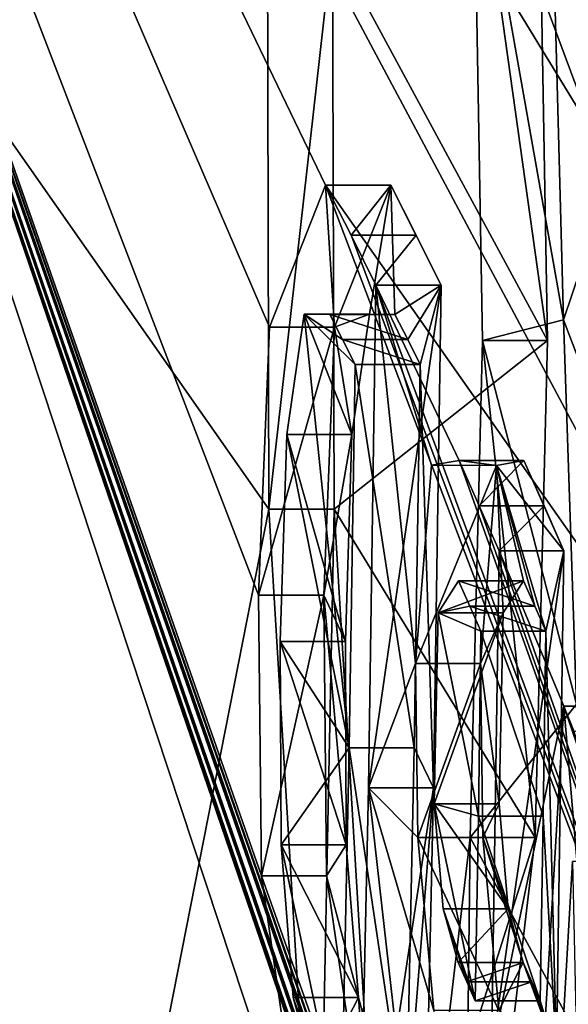
# Model space of a CAD drawing. Units: millimetres. Extents: x -26 to 67, y -2 to 126.
# Drawn here: x 66 to 67, y 45 to 46 of the extents above; entities that cross this region are included whole.
import ezdxf

# ---------------------------------------------------------------- set-up
doc = ezdxf.new("R2010")
doc.units = ezdxf.units.MM
doc.header["$LTSCALE"] = 65.185185
for name, color, linetype in [('128', 7, 'CONTINUOUS'), ('129', 7, 'CONTINUOUS'), ('175', 7, 'CONTINUOUS'), ('196', 7, 'CONTINUOUS'), ('244', 7, 'CONTINUOUS'), ('245', 7, 'CONTINUOUS'), ('254', 7, 'CONTINUOUS'), ('255', 7, 'CONTINUOUS'), ('256', 7, 'CONTINUOUS'), ('257', 7, 'CONTINUOUS'), ('259', 7, 'CONTINUOUS'), ('260', 7, 'CONTINUOUS'), ('261', 7, 'CONTINUOUS'), ('263', 7, 'CONTINUOUS'), ('264', 7, 'CONTINUOUS'), ('265', 7, 'CONTINUOUS'), ('272', 7, 'CONTINUOUS'), ('273', 7, 'CONTINUOUS'), ('274', 7, 'CONTINUOUS'), ('275', 7, 'CONTINUOUS'), ('277', 7, 'CONTINUOUS'), ('278', 7, 'CONTINUOUS'), ('279', 7, 'CONTINUOUS'), ('280', 7, 'CONTINUOUS')]:
    doc.layers.add(name, color=color, linetype=linetype)

msp = doc.modelspace()

# ---------------------------------------------------------------- linework, layer by layer
at = {"layer": '128', "linetype": 'Continuous'}
for points in [[(66.53113, 45.96381, -4.83577), (66.70951, 45.37421, -2.64734), (65.45744, 47.72334, -11.20913), (66.53113, 45.96381, -4.83577)], [(65.45744, 47.72334, -11.20913), (66.70951, 45.37421, -2.64734), (66.32252, 45.92606, -6.67686), (65.45744, 47.72334, -11.20913)], [(66.48931, 46.07668, -5.22384), (66.53113, 45.96381, -4.83577), (65.45744, 47.72334, -11.20913), (66.48931, 46.07668, -5.22384)], [(65.45744, 42.3799, -11.40907), (65.45744, 47.72334, -11.20913), (66.71575, 44.10135, -2.58727), (65.45744, 42.3799, -11.40907)], [(66.71575, 44.10135, -2.58727), (65.45744, 47.72334, -11.20913), (66.68754, 44.12421, -3.06641), (66.71575, 44.10135, -2.58727)], [(66.68754, 44.12421, -3.06641), (65.45744, 47.72334, -11.20913), (66.68412, 44.13899, -3.12156), (66.68754, 44.12421, -3.06641)], [(66.68412, 44.13899, -3.12156), (65.45744, 47.72334, -11.20913), (66.68062, 44.15392, -3.17728), (66.68412, 44.13899, -3.12156)], [(66.68062, 44.15392, -3.17728), (65.45744, 47.72334, -11.20913), (66.66869, 44.20284, -3.35984), (66.68062, 44.15392, -3.17728)], [(66.66869, 44.20284, -3.35984), (65.45744, 47.72334, -11.20913), (66.66537, 44.21598, -3.4089), (66.66869, 44.20284, -3.35984)], [(66.66537, 44.21598, -3.4089), (65.45744, 47.72334, -11.20913), (66.66198, 44.22924, -3.45837), (66.66537, 44.21598, -3.4089)], [(66.66198, 44.22924, -3.45837), (65.45744, 47.72334, -11.20913), (66.6366, 44.32293, -3.80803), (66.66198, 44.22924, -3.45837)], [(66.6366, 44.32293, -3.80803), (65.45744, 47.72334, -11.20913), (66.63085, 44.34301, -3.88297), (66.6366, 44.32293, -3.80803)], [(66.63085, 44.34301, -3.88297), (65.45744, 47.72334, -11.20913), (66.62492, 44.36331, -3.95872), (66.63085, 44.34301, -3.88297)], [(66.62492, 44.36331, -3.95872), (65.45744, 47.72334, -11.20913), (66.60387, 44.43241, -4.21662), (66.62492, 44.36331, -3.95872)], [(66.60387, 44.43241, -4.21662), (65.45744, 47.72334, -11.20913), (66.59167, 44.47063, -4.35926), (66.60387, 44.43241, -4.21662)], [(66.59167, 44.47063, -4.35926), (65.45744, 47.72334, -11.20913), (66.30809, 45.14753, -6.88547), (66.59167, 44.47063, -4.35926)], [(66.30809, 45.14753, -6.88547), (65.45744, 47.72334, -11.20913), (66.27281, 45.39023, -7.12108), (66.30809, 45.14753, -6.88547)], [(66.27281, 45.39023, -7.12108), (65.45744, 47.72334, -11.20913), (66.27061, 45.60788, -7.11118), (66.27281, 45.39023, -7.12108)], [(66.27061, 45.60788, -7.11118), (65.45744, 47.72334, -11.20913), (66.27899, 45.81575, -7.02007), (66.27061, 45.60788, -7.11118)], [(66.27899, 45.81575, -7.02007), (65.45744, 47.72334, -11.20913), (66.32252, 45.92606, -6.67686), (66.27899, 45.81575, -7.02007)], [(66.70951, 45.37421, -2.64734), (66.79853, 44.66972, 0.00018), (66.32252, 45.92606, -6.67686), (66.70951, 45.37421, -2.64734)], [(66.32252, 45.92606, -6.67686), (66.79853, 44.66972, 0.00018), (66.3423, 45.88714, -6.53162), (66.32252, 45.92606, -6.67686)], [(66.79853, 44.66972, 0.00018), (66.36155, 45.84842, -6.38709), (66.3423, 45.88714, -6.53162), (66.79853, 44.66972, 0.00018)], [(66.35583, 45.45848, -6.49157), (66.36155, 45.84842, -6.38709), (66.39214, 45.55495, -6.18769), (66.35583, 45.45848, -6.49157)], [(66.36155, 45.84842, -6.38709), (66.79853, 44.66972, 0.00018), (66.42589, 45.71228, -5.87901), (66.36155, 45.84842, -6.38709)], [(66.39214, 45.55495, -6.18769), (66.36155, 45.84842, -6.38709), (66.40449, 45.70866, -6.06135), (66.39214, 45.55495, -6.18769)], [(66.40449, 45.70866, -6.06135), (66.36155, 45.84842, -6.38709), (66.42589, 45.71228, -5.87901), (66.40449, 45.70866, -6.06135)], [(66.42589, 45.71228, -5.87901), (66.79853, 44.66972, 0.00018), (66.44161, 45.67724, -5.74825), (66.42589, 45.71228, -5.87901)], [(66.79853, 44.66972, 0.00018), (66.4569, 45.6424, -5.61821), (66.44161, 45.67724, -5.74825), (66.79853, 44.66972, 0.00018)], [(66.4569, 45.6424, -5.61821), (66.50713, 45.522, -5.16888), (66.45119, 45.25233, -5.72273), (66.4569, 45.6424, -5.61821)], [(66.79853, 44.66972, 0.00018), (66.50713, 45.522, -5.16888), (66.4569, 45.6424, -5.61821), (66.79853, 44.66972, 0.00018)], [(66.39392, 45.42003, -6.19098), (66.35583, 45.45848, -6.49157), (66.39214, 45.55495, -6.18769), (66.39392, 45.42003, -6.19098)], [(66.50713, 45.522, -5.16888), (66.48637, 45.17286, -5.41154), (66.45119, 45.25233, -5.72273), (66.50713, 45.522, -5.16888)], [(66.50713, 45.522, -5.16888), (66.79853, 44.66972, 0.00018), (66.51511, 45.50195, -5.09405), (66.50713, 45.522, -5.16888)], [(66.34713, 45.06988, -6.59569), (66.35583, 45.45848, -6.49157), (66.39049, 45.15192, -6.24621), (66.34713, 45.06988, -6.59569)], [(66.39049, 45.15192, -6.24621), (66.35583, 45.45848, -6.49157), (66.40639, 45.28577, -6.10318), (66.39049, 45.15192, -6.24621)], [(66.40639, 45.28577, -6.10318), (66.35583, 45.45848, -6.49157), (66.39392, 45.42003, -6.19098), (66.40639, 45.28577, -6.10318)]]:
    msp.add_3dface(points, dxfattribs=at)
at = {"layer": '129', "linetype": 'Continuous'}
for points in [[(65.45744, 41.50392, 12.00207), (66.27857, 45.67456, 7.83761), (65.45744, 46.84736, 12.20201), (65.45744, 41.50392, 12.00207)], [(66.27857, 45.67456, 7.83761), (66.27739, 46.11408, 7.77021), (65.45744, 46.84736, 12.20201), (66.27857, 45.67456, 7.83761)], [(66.43688, 46.21701, 6.46525), (66.44408, 45.80551, 6.49567), (66.50686, 45.8214, 5.90733), (66.43688, 46.21701, 6.46525)], [(66.49831, 46.13885, 5.91257), (66.43688, 46.21701, 6.46525), (66.50686, 45.8214, 5.90733), (66.49831, 46.13885, 5.91257)], [(66.30601, 45.82596, -6.81921), (66.34082, 45.48954, -6.60437), (66.29241, 45.7325, -6.93501), (66.30601, 45.82596, -6.81921)], [(66.34546, 45.78694, -6.52469), (66.34082, 45.48954, -6.60437), (66.30601, 45.82596, -6.81921), (66.34546, 45.78694, -6.52469)], [(66.34546, 45.78694, -6.52469), (66.30601, 45.82596, -6.81921), (66.33571, 45.80632, -6.59703), (66.34546, 45.78694, -6.52469)], [(66.32582, 45.82576, -6.66958), (66.33571, 45.80632, -6.59703), (66.30601, 45.82596, -6.81921), (66.32582, 45.82576, -6.66958)], [(66.50686, 45.8214, 5.90733), (66.44408, 45.80551, 6.49567), (66.51681, 45.52351, 5.86665), (66.50686, 45.8214, 5.90733)], [(66.44408, 45.80551, 6.49567), (66.4345, 45.42016, 6.64203), (66.51681, 45.52351, 5.86665), (66.44408, 45.80551, 6.49567)], [(66.29241, 45.7325, -6.93501), (66.34082, 45.48954, -6.60437), (66.28736, 45.57194, -6.99473), (66.29241, 45.7325, -6.93501)], [(66.27857, 45.67456, 7.83761), (65.45744, 41.50392, 12.00207), (66.31645, 45.04551, 7.62306), (66.27857, 45.67456, 7.83761)], [(66.42552, 45.61896, -5.8978), (66.43428, 45.59952, -5.82523), (66.40982, 45.59426, -6.03503), (66.42552, 45.61896, -5.8978)], [(66.40982, 45.59426, -6.03503), (66.44089, 45.4366, -5.79137), (66.40653, 45.44602, -6.0834), (66.40982, 45.59426, -6.03503)], [(66.4429, 45.58014, -5.75291), (66.40982, 45.59426, -6.03503), (66.43428, 45.59952, -5.82523), (66.4429, 45.58014, -5.75291)], [(66.4429, 45.58014, -5.75291), (66.44089, 45.4366, -5.79137), (66.40982, 45.59426, -6.03503), (66.4429, 45.58014, -5.75291)], [(66.28736, 45.57194, -6.99473), (66.34082, 45.48954, -6.60437), (66.28803, 45.41427, -7.00859), (66.28736, 45.57194, -6.99473)], [(66.51681, 45.52351, 5.86665), (66.4345, 45.42016, 6.64203), (66.52787, 45.24759, 5.7956), (66.51681, 45.52351, 5.86665)], [(66.34082, 45.48954, -6.60437), (66.33445, 45.19289, -6.68386), (66.28803, 45.41427, -7.00859), (66.34082, 45.48954, -6.60437)], [(66.44089, 45.4366, -5.79137), (66.43847, 45.29326, -5.82978), (66.40653, 45.44602, -6.0834), (66.44089, 45.4366, -5.79137)], [(66.40653, 45.44602, -6.0834), (66.43847, 45.29326, -5.82978), (66.41369, 45.36478, -6.03346), (66.40653, 45.44602, -6.0834)], [(66.4345, 45.42016, 6.64203), (66.37842, 44.94485, 7.14997), (66.52787, 45.24759, 5.7956), (66.4345, 45.42016, 6.64203)], [(66.28803, 45.41427, -7.00859), (66.33445, 45.19289, -6.68386), (66.29743, 45.29582, -6.95175), (66.28803, 45.41427, -7.00859)], [(66.51391, 45.40147, -5.12113), (66.5184, 45.18891, -5.10328), (66.50365, 45.2266, -5.24267), (66.51391, 45.40147, -5.12113)], [(66.41369, 45.36478, -6.03346), (66.43847, 45.29326, -5.82978), (66.43189, 45.30809, -5.88512), (66.41369, 45.36478, -6.03346)], [(66.42521, 45.32297, -5.94066), (66.41369, 45.36478, -6.03346), (66.43189, 45.30809, -5.88512), (66.42521, 45.32297, -5.94066)], [(66.32471, 45.21226, -6.75614), (66.31482, 45.23172, -6.82875), (66.29743, 45.29582, -6.95175), (66.32471, 45.21226, -6.75614)], [(66.33445, 45.19289, -6.68386), (66.32471, 45.21226, -6.75614), (66.29743, 45.29582, -6.95175), (66.33445, 45.19289, -6.68386)]]:
    msp.add_3dface(points, dxfattribs=at)
at = {"layer": '175', "linetype": 'Continuous'}
for points in [[(66.54615, 46.24464, 5.90624), (66.49831, 46.13885, 5.91257), (66.55319, 45.95838, 5.91429), (66.54615, 46.24464, 5.90624)], [(66.49831, 46.13885, 5.91257), (66.50686, 45.8214, 5.90733), (66.55319, 45.95838, 5.91429), (66.49831, 46.13885, 5.91257)], [(66.55319, 45.95838, 5.91429), (66.50686, 45.8214, 5.90733), (66.56169, 45.6777, 5.89209), (66.55319, 45.95838, 5.91429)], [(66.50686, 45.8214, 5.90733), (66.51681, 45.52351, 5.86665), (66.56169, 45.6777, 5.89209), (66.50686, 45.8214, 5.90733)]]:
    msp.add_3dface(points, dxfattribs=at)
at = {"layer": '196', "linetype": 'Continuous'}
msp.add_3dface([(66.53113, 45.96381, -4.83577), (66.48931, 46.07668, -5.22384), (66.54187, 46.07048, -5.2035), (66.53113, 45.96381, -4.83577)], dxfattribs=at)
at = {"layer": '244', "linetype": 'Continuous'}
msp.add_3dface([(66.50713, 45.522, -5.16888), (66.51511, 45.50195, -5.09405), (66.5574, 45.522, -5.16888), (66.50713, 45.522, -5.16888)], dxfattribs=at)
at = {"layer": '245', "linetype": 'Continuous'}
for points in [[(66.48637, 45.17286, -5.41154), (66.50713, 45.522, -5.16888), (66.53666, 45.17286, -5.41154), (66.48637, 45.17286, -5.41154)], [(66.50713, 45.522, -5.16888), (66.5574, 45.522, -5.16888), (66.53666, 45.17286, -5.41154), (66.50713, 45.522, -5.16888)]]:
    msp.add_3dface(points, dxfattribs=at)
at = {"layer": '254', "linetype": 'Continuous'}
for points in [[(66.51391, 45.40147, -5.12113), (66.50365, 45.2266, -5.24267), (66.56417, 45.40147, -5.12113), (66.51391, 45.40147, -5.12113)], [(66.56417, 45.40147, -5.12113), (66.50365, 45.2266, -5.24267), (66.55392, 45.2266, -5.24267), (66.56417, 45.40147, -5.12113)]]:
    msp.add_3dface(points, dxfattribs=at)
at = {"layer": '255', "linetype": 'Continuous'}
for points in [[(66.36155, 45.84842, -6.38709), (66.35583, 45.45848, -6.49157), (66.41196, 45.84842, -6.38709), (66.36155, 45.84842, -6.38709)], [(66.41196, 45.84842, -6.38709), (66.35583, 45.45848, -6.49157), (66.40624, 45.45848, -6.49157), (66.41196, 45.84842, -6.38709)], [(66.35583, 45.45848, -6.49157), (66.34713, 45.06988, -6.59569), (66.40624, 45.45848, -6.49157), (66.35583, 45.45848, -6.49157)], [(66.40624, 45.45848, -6.49157), (66.34713, 45.06988, -6.59569), (66.39755, 45.06988, -6.59569), (66.40624, 45.45848, -6.49157)]]:
    msp.add_3dface(points, dxfattribs=at)
at = {"layer": '256', "linetype": 'Continuous'}
for points in [[(66.32252, 45.92606, -6.67686), (66.3423, 45.88714, -6.53162), (66.37296, 45.92606, -6.67686), (66.32252, 45.92606, -6.67686)], [(66.37296, 45.92606, -6.67686), (66.3423, 45.88714, -6.53162), (66.39272, 45.88714, -6.53162), (66.37296, 45.92606, -6.67686)], [(66.3423, 45.88714, -6.53162), (66.36155, 45.84842, -6.38709), (66.39272, 45.88714, -6.53162), (66.3423, 45.88714, -6.53162)], [(66.36155, 45.84842, -6.38709), (66.41196, 45.84842, -6.38709), (66.39272, 45.88714, -6.53162), (66.36155, 45.84842, -6.38709)]]:
    msp.add_3dface(points, dxfattribs=at)
at = {"layer": '257', "linetype": 'Continuous'}
for points in [[(66.27899, 45.81575, -7.02007), (66.32252, 45.92606, -6.67686), (66.32947, 45.81575, -7.02007), (66.27899, 45.81575, -7.02007)], [(66.32252, 45.92606, -6.67686), (66.37296, 45.92606, -6.67686), (66.32947, 45.81575, -7.02007), (66.32252, 45.92606, -6.67686)], [(66.27061, 45.60788, -7.11118), (66.27899, 45.81575, -7.02007), (66.32947, 45.81575, -7.02007), (66.27061, 45.60788, -7.11118)], [(66.3211, 45.60784, -7.11119), (66.27061, 45.60788, -7.11118), (66.32947, 45.81575, -7.02007), (66.3211, 45.60784, -7.11119)], [(66.27281, 45.39023, -7.12108), (66.27061, 45.60788, -7.11118), (66.3211, 45.60784, -7.11119), (66.27281, 45.39023, -7.12108)], [(66.3233, 45.39021, -7.12108), (66.27281, 45.39023, -7.12108), (66.3211, 45.60784, -7.11119), (66.3233, 45.39021, -7.12108)], [(66.30809, 45.14753, -6.88547), (66.27281, 45.39023, -7.12108), (66.35855, 45.14753, -6.88547), (66.30809, 45.14753, -6.88547)], [(66.35855, 45.14753, -6.88547), (66.27281, 45.39023, -7.12108), (66.3233, 45.39021, -7.12108), (66.35855, 45.14753, -6.88547)]]:
    msp.add_3dface(points, dxfattribs=at)
at = {"layer": '259', "linetype": 'Continuous'}
for points in [[(66.30601, 45.82596, -6.81921), (66.29241, 45.7325, -6.93501), (66.34289, 45.73252, -6.935), (66.30601, 45.82596, -6.81921)], [(66.32582, 45.82576, -6.66958), (66.30601, 45.82596, -6.81921), (66.37626, 45.82576, -6.66958), (66.32582, 45.82576, -6.66958)], [(66.37626, 45.82576, -6.66958), (66.30601, 45.82596, -6.81921), (66.35647, 45.82596, -6.8192), (66.37626, 45.82576, -6.66958)], [(66.35647, 45.82596, -6.8192), (66.30601, 45.82596, -6.81921), (66.34289, 45.73252, -6.935), (66.35647, 45.82596, -6.8192)], [(66.29241, 45.7325, -6.93501), (66.28736, 45.57194, -6.99473), (66.33783, 45.57195, -6.99472), (66.29241, 45.7325, -6.93501)], [(66.34289, 45.73252, -6.935), (66.29241, 45.7325, -6.93501), (66.33783, 45.57195, -6.99472), (66.34289, 45.73252, -6.935)], [(66.33783, 45.57195, -6.99472), (66.28736, 45.57194, -6.99473), (66.3385, 45.41428, -7.00859), (66.33783, 45.57195, -6.99472)], [(66.28736, 45.57194, -6.99473), (66.28803, 45.41427, -7.00859), (66.3385, 45.41428, -7.00859), (66.28736, 45.57194, -6.99473)], [(66.3385, 45.41428, -7.00859), (66.28803, 45.41427, -7.00859), (66.34789, 45.29582, -6.95175), (66.3385, 45.41428, -7.00859)], [(66.28803, 45.41427, -7.00859), (66.29743, 45.29582, -6.95175), (66.34789, 45.29582, -6.95175), (66.28803, 45.41427, -7.00859)], [(66.29743, 45.29582, -6.95175), (66.31482, 45.23172, -6.82875), (66.34789, 45.29582, -6.95175), (66.29743, 45.29582, -6.95175)], [(66.34789, 45.29582, -6.95175), (66.31482, 45.23172, -6.82875), (66.36527, 45.23172, -6.82875), (66.34789, 45.29582, -6.95175)]]:
    msp.add_3dface(points, dxfattribs=at)
at = {"layer": '260', "linetype": 'Continuous'}
for points in [[(66.33571, 45.80632, -6.59703), (66.32582, 45.82576, -6.66958), (66.38614, 45.80632, -6.59703), (66.33571, 45.80632, -6.59703)], [(66.32582, 45.82576, -6.66958), (66.37626, 45.82576, -6.66958), (66.38614, 45.80632, -6.59703), (66.32582, 45.82576, -6.66958)], [(66.34546, 45.78694, -6.52469), (66.33571, 45.80632, -6.59703), (66.39588, 45.78694, -6.52469), (66.34546, 45.78694, -6.52469)], [(66.39588, 45.78694, -6.52469), (66.33571, 45.80632, -6.59703), (66.38614, 45.80632, -6.59703), (66.39588, 45.78694, -6.52469)]]:
    msp.add_3dface(points, dxfattribs=at)
at = {"layer": '261', "linetype": 'Continuous'}
for points in [[(66.34082, 45.48954, -6.60437), (66.34546, 45.78694, -6.52469), (66.39125, 45.48954, -6.60437), (66.34082, 45.48954, -6.60437)], [(66.34546, 45.78694, -6.52469), (66.39588, 45.78694, -6.52469), (66.39125, 45.48954, -6.60437), (66.34546, 45.78694, -6.52469)], [(66.33445, 45.19289, -6.68386), (66.34082, 45.48954, -6.60437), (66.38489, 45.19289, -6.68386), (66.33445, 45.19289, -6.68386)], [(66.38489, 45.19289, -6.68386), (66.34082, 45.48954, -6.60437), (66.39125, 45.48954, -6.60437), (66.38489, 45.19289, -6.68386)]]:
    msp.add_3dface(points, dxfattribs=at)
at = {"layer": '263', "linetype": 'Continuous'}
for points in [[(66.4569, 45.6424, -5.61821), (66.45119, 45.25233, -5.72273), (66.50722, 45.6424, -5.61821), (66.4569, 45.6424, -5.61821)], [(66.50722, 45.6424, -5.61821), (66.45119, 45.25233, -5.72273), (66.50152, 45.25233, -5.72273), (66.50722, 45.6424, -5.61821)]]:
    msp.add_3dface(points, dxfattribs=at)
at = {"layer": '264', "linetype": 'Continuous'}
for points in [[(66.42589, 45.71228, -5.87901), (66.44161, 45.67724, -5.74825), (66.47624, 45.71228, -5.87901), (66.42589, 45.71228, -5.87901)], [(66.47624, 45.71228, -5.87901), (66.44161, 45.67724, -5.74825), (66.49194, 45.67724, -5.74825), (66.47624, 45.71228, -5.87901)], [(66.44161, 45.67724, -5.74825), (66.4569, 45.6424, -5.61821), (66.49194, 45.67724, -5.74825), (66.44161, 45.67724, -5.74825)], [(66.4569, 45.6424, -5.61821), (66.50722, 45.6424, -5.61821), (66.49194, 45.67724, -5.74825), (66.4569, 45.6424, -5.61821)]]:
    msp.add_3dface(points, dxfattribs=at)
at = {"layer": '265', "linetype": 'Continuous'}
for points in [[(66.40449, 45.70866, -6.06135), (66.42589, 45.71228, -5.87901), (66.45485, 45.70865, -6.06137), (66.40449, 45.70866, -6.06135)], [(66.42589, 45.71228, -5.87901), (66.47624, 45.71228, -5.87901), (66.45485, 45.70865, -6.06137), (66.42589, 45.71228, -5.87901)], [(66.39214, 45.55495, -6.18769), (66.40449, 45.70866, -6.06135), (66.45485, 45.70865, -6.06137), (66.39214, 45.55495, -6.18769)], [(66.44251, 45.55492, -6.1877), (66.39214, 45.55495, -6.18769), (66.45485, 45.70865, -6.06137), (66.44251, 45.55492, -6.1877)], [(66.39392, 45.42003, -6.19098), (66.39214, 45.55495, -6.18769), (66.44251, 45.55492, -6.1877), (66.39392, 45.42003, -6.19098)], [(66.44429, 45.42001, -6.19097), (66.39392, 45.42003, -6.19098), (66.44251, 45.55492, -6.1877), (66.44429, 45.42001, -6.19097)], [(66.40639, 45.28577, -6.10318), (66.39392, 45.42003, -6.19098), (66.45675, 45.28577, -6.10318), (66.40639, 45.28577, -6.10318)], [(66.45675, 45.28577, -6.10318), (66.39392, 45.42003, -6.19098), (66.44429, 45.42001, -6.19097), (66.45675, 45.28577, -6.10318)]]:
    msp.add_3dface(points, dxfattribs=at)
at = {"layer": '272', "linetype": 'Continuous'}
for points in [[(66.44089, 45.4366, -5.79137), (66.4429, 45.58014, -5.75291), (66.49122, 45.4366, -5.79137), (66.44089, 45.4366, -5.79137)], [(66.49122, 45.4366, -5.79137), (66.4429, 45.58014, -5.75291), (66.49323, 45.58014, -5.75291), (66.49122, 45.4366, -5.79137)], [(66.43847, 45.29326, -5.82978), (66.44089, 45.4366, -5.79137), (66.48881, 45.29326, -5.82978), (66.43847, 45.29326, -5.82978)], [(66.48881, 45.29326, -5.82978), (66.44089, 45.4366, -5.79137), (66.49122, 45.4366, -5.79137), (66.48881, 45.29326, -5.82978)]]:
    msp.add_3dface(points, dxfattribs=at)
at = {"layer": '273', "linetype": 'Continuous'}
for points in [[(66.42521, 45.32297, -5.94066), (66.43189, 45.30809, -5.88512), (66.47556, 45.32297, -5.94066), (66.42521, 45.32297, -5.94066)], [(66.47556, 45.32297, -5.94066), (66.43189, 45.30809, -5.88512), (66.48223, 45.30809, -5.88512), (66.47556, 45.32297, -5.94066)], [(66.43189, 45.30809, -5.88512), (66.43847, 45.29326, -5.82978), (66.48223, 45.30809, -5.88512), (66.43189, 45.30809, -5.88512)], [(66.43847, 45.29326, -5.82978), (66.48881, 45.29326, -5.82978), (66.48223, 45.30809, -5.88512), (66.43847, 45.29326, -5.82978)]]:
    msp.add_3dface(points, dxfattribs=at)
at = {"layer": '274', "linetype": 'Continuous'}
for points in [[(66.42552, 45.61896, -5.8978), (66.40982, 45.59426, -6.03503), (66.47587, 45.61896, -5.8978), (66.42552, 45.61896, -5.8978)], [(66.47587, 45.61896, -5.8978), (66.40982, 45.59426, -6.03503), (66.46018, 45.59426, -6.03503), (66.47587, 45.61896, -5.8978)], [(66.40982, 45.59426, -6.03503), (66.40653, 45.44602, -6.0834), (66.46018, 45.59426, -6.03503), (66.40982, 45.59426, -6.03503)], [(66.46018, 45.59426, -6.03503), (66.40653, 45.44602, -6.0834), (66.45689, 45.44603, -6.0834), (66.46018, 45.59426, -6.03503)], [(66.45689, 45.44603, -6.0834), (66.40653, 45.44602, -6.0834), (66.46404, 45.36479, -6.03347), (66.45689, 45.44603, -6.0834)], [(66.40653, 45.44602, -6.0834), (66.41369, 45.36478, -6.03346), (66.46404, 45.36479, -6.03347), (66.40653, 45.44602, -6.0834)], [(66.41369, 45.36478, -6.03346), (66.42521, 45.32297, -5.94066), (66.46404, 45.36479, -6.03347), (66.41369, 45.36478, -6.03346)], [(66.42521, 45.32297, -5.94066), (66.47556, 45.32297, -5.94066), (66.46404, 45.36479, -6.03347), (66.42521, 45.32297, -5.94066)]]:
    msp.add_3dface(points, dxfattribs=at)
at = {"layer": '275', "linetype": 'Continuous'}
for points in [[(66.43428, 45.59952, -5.82523), (66.42552, 45.61896, -5.8978), (66.48462, 45.59952, -5.82523), (66.43428, 45.59952, -5.82523)], [(66.42552, 45.61896, -5.8978), (66.47587, 45.61896, -5.8978), (66.48462, 45.59952, -5.82523), (66.42552, 45.61896, -5.8978)], [(66.4429, 45.58014, -5.75291), (66.43428, 45.59952, -5.82523), (66.49323, 45.58014, -5.75291), (66.4429, 45.58014, -5.75291)], [(66.49323, 45.58014, -5.75291), (66.43428, 45.59952, -5.82523), (66.48462, 45.59952, -5.82523), (66.49323, 45.58014, -5.75291)]]:
    msp.add_3dface(points, dxfattribs=at)
at = {"layer": '277', "linetype": 'Continuous'}
for points in [[(66.44408, 45.80551, 6.49567), (66.43688, 46.21701, 6.46525), (66.49441, 45.80551, 6.49567), (66.44408, 45.80551, 6.49567)], [(66.43688, 46.21701, 6.46525), (66.48721, 46.21701, 6.46525), (66.49441, 45.80551, 6.49567), (66.43688, 46.21701, 6.46525)], [(66.4345, 45.42016, 6.64203), (66.44408, 45.80551, 6.49567), (66.48484, 45.42016, 6.64203), (66.4345, 45.42016, 6.64203)], [(66.48484, 45.42016, 6.64203), (66.44408, 45.80551, 6.49567), (66.49441, 45.80551, 6.49567), (66.48484, 45.42016, 6.64203)]]:
    msp.add_3dface(points, dxfattribs=at)
at = {"layer": '278', "linetype": 'Continuous'}
for points in [[(66.27857, 45.67456, 7.83761), (66.31645, 45.04551, 7.62306), (66.32905, 45.67456, 7.83761), (66.27857, 45.67456, 7.83761)], [(66.32905, 45.67456, 7.83761), (66.31645, 45.04551, 7.62306), (66.3669, 45.04551, 7.62305), (66.32905, 45.67456, 7.83761)], [(66.37842, 44.94485, 7.14997), (66.4345, 45.42016, 6.64203), (66.42881, 44.94485, 7.14996), (66.37842, 44.94485, 7.14997)], [(66.4345, 45.42016, 6.64203), (66.48484, 45.42016, 6.64203), (66.42881, 44.94485, 7.14996), (66.4345, 45.42016, 6.64203)]]:
    msp.add_3dface(points, dxfattribs=at)
at = {"layer": '279', "linetype": 'Continuous'}
for points in [[(66.27739, 46.11408, 7.77021), (66.27857, 45.67456, 7.83761), (66.32787, 46.11408, 7.77021), (66.27739, 46.11408, 7.77021)], [(66.27857, 45.67456, 7.83761), (66.32905, 45.67456, 7.83761), (66.32787, 46.11408, 7.77021), (66.27857, 45.67456, 7.83761)]]:
    msp.add_3dface(points, dxfattribs=at)
at = {"layer": '280', "color": 252, "linetype": 'Continuous', "true_color": 0x8c8c8c}
for points in [[(66.63832, 45.88823, -4.2292), (66.47186, 46.28084, -5.79085), (66.52665, 46.49543, -5.22399), (66.63832, 45.88823, -4.2292)], [(66.63832, 45.88823, -4.2292), (66.59671, 45.926, -4.68428), (66.47186, 46.28084, -5.79085), (66.63832, 45.88823, -4.2292)], [(66.59671, 45.926, -4.68428), (66.54187, 46.07048, -5.2035), (66.47186, 46.28084, -5.79085), (66.59671, 45.926, -4.68428)], [(66.49441, 45.80551, 6.49567), (66.48721, 46.21701, 6.46525), (66.32787, 46.11408, 7.77021), (66.49441, 45.80551, 6.49567)], [(66.32905, 45.67456, 7.83761), (66.49441, 45.80551, 6.49567), (66.32787, 46.11408, 7.77021), (66.32905, 45.67456, 7.83761)], [(66.32947, 45.81575, -7.02007), (66.37296, 45.92606, -6.67686), (66.35647, 45.82596, -6.8192), (66.32947, 45.81575, -7.02007)], [(66.37296, 45.92606, -6.67686), (66.37626, 45.82576, -6.66958), (66.35647, 45.82596, -6.8192), (66.37296, 45.92606, -6.67686)], [(66.41196, 45.84842, -6.38709), (66.37296, 45.92606, -6.67686), (66.39272, 45.88714, -6.53162), (66.41196, 45.84842, -6.38709)], [(66.37296, 45.92606, -6.67686), (66.41196, 45.84842, -6.38709), (66.37626, 45.82576, -6.66958), (66.37296, 45.92606, -6.67686)], [(66.37626, 45.82576, -6.66958), (66.41196, 45.84842, -6.38709), (66.38614, 45.80632, -6.59703), (66.37626, 45.82576, -6.66958)], [(66.41196, 45.84842, -6.38709), (66.39588, 45.78694, -6.52469), (66.38614, 45.80632, -6.59703), (66.41196, 45.84842, -6.38709)], [(66.41196, 45.84842, -6.38709), (66.40624, 45.45848, -6.49157), (66.39588, 45.78694, -6.52469), (66.41196, 45.84842, -6.38709)], [(66.32947, 45.81575, -7.02007), (66.35647, 45.82596, -6.8192), (66.34289, 45.73252, -6.935), (66.32947, 45.81575, -7.02007)], [(66.3211, 45.60784, -7.11119), (66.32947, 45.81575, -7.02007), (66.34289, 45.73252, -6.935), (66.3211, 45.60784, -7.11119)], [(66.48484, 45.42016, 6.64203), (66.49441, 45.80551, 6.49567), (66.32905, 45.67456, 7.83761), (66.48484, 45.42016, 6.64203)], [(66.39588, 45.78694, -6.52469), (66.40624, 45.45848, -6.49157), (66.39125, 45.48954, -6.60437), (66.39588, 45.78694, -6.52469)], [(66.3211, 45.60784, -7.11119), (66.34289, 45.73252, -6.935), (66.33783, 45.57195, -6.99472), (66.3211, 45.60784, -7.11119)], [(66.47624, 45.71228, -5.87901), (66.50722, 45.6424, -5.61821), (66.45485, 45.70865, -6.06137), (66.47624, 45.71228, -5.87901)], [(66.50722, 45.6424, -5.61821), (66.47624, 45.71228, -5.87901), (66.49194, 45.67724, -5.74825), (66.50722, 45.6424, -5.61821)], [(66.44251, 45.55492, -6.1877), (66.45485, 45.70865, -6.06137), (66.46018, 45.59426, -6.03503), (66.44251, 45.55492, -6.1877)], [(66.45485, 45.70865, -6.06137), (66.50722, 45.6424, -5.61821), (66.49323, 45.58014, -5.75291), (66.45485, 45.70865, -6.06137)], [(66.45485, 45.70865, -6.06137), (66.49323, 45.58014, -5.75291), (66.48462, 45.59952, -5.82523), (66.45485, 45.70865, -6.06137)], [(66.45485, 45.70865, -6.06137), (66.47587, 45.61896, -5.8978), (66.46018, 45.59426, -6.03503), (66.45485, 45.70865, -6.06137)], [(66.47587, 45.61896, -5.8978), (66.45485, 45.70865, -6.06137), (66.48462, 45.59952, -5.82523), (66.47587, 45.61896, -5.8978)], [(66.48484, 45.42016, 6.64203), (66.32905, 45.67456, 7.83761), (66.3669, 45.04551, 7.62305), (66.48484, 45.42016, 6.64203)], [(66.50722, 45.6424, -5.61821), (66.50152, 45.25233, -5.72273), (66.49323, 45.58014, -5.75291), (66.50722, 45.6424, -5.61821)], [(66.3233, 45.39021, -7.12108), (66.3211, 45.60784, -7.11119), (66.3385, 45.41428, -7.00859), (66.3233, 45.39021, -7.12108)], [(66.3211, 45.60784, -7.11119), (66.33783, 45.57195, -6.99472), (66.3385, 45.41428, -7.00859), (66.3211, 45.60784, -7.11119)], [(66.44251, 45.55492, -6.1877), (66.46018, 45.59426, -6.03503), (66.45689, 45.44603, -6.0834), (66.44251, 45.55492, -6.1877)], [(66.50152, 45.25233, -5.72273), (66.49122, 45.4366, -5.79137), (66.49323, 45.58014, -5.75291), (66.50152, 45.25233, -5.72273)], [(66.44429, 45.42001, -6.19097), (66.44251, 45.55492, -6.1877), (66.45689, 45.44603, -6.0834), (66.44429, 45.42001, -6.19097)], [(66.40624, 45.45848, -6.49157), (66.38489, 45.19289, -6.68386), (66.39125, 45.48954, -6.60437), (66.40624, 45.45848, -6.49157)], [(66.40624, 45.45848, -6.49157), (66.39755, 45.06988, -6.59569), (66.38489, 45.19289, -6.68386), (66.40624, 45.45848, -6.49157)], [(66.44429, 45.42001, -6.19097), (66.45689, 45.44603, -6.0834), (66.46404, 45.36479, -6.03347), (66.44429, 45.42001, -6.19097)], [(66.50152, 45.25233, -5.72273), (66.48881, 45.29326, -5.82978), (66.49122, 45.4366, -5.79137), (66.50152, 45.25233, -5.72273)], [(66.48484, 45.42016, 6.64203), (66.3669, 45.04551, 7.62305), (66.42881, 44.94485, 7.14996), (66.48484, 45.42016, 6.64203)], [(66.45675, 45.28577, -6.10318), (66.44429, 45.42001, -6.19097), (66.47556, 45.32297, -5.94066), (66.45675, 45.28577, -6.10318)], [(66.47556, 45.32297, -5.94066), (66.44429, 45.42001, -6.19097), (66.46404, 45.36479, -6.03347), (66.47556, 45.32297, -5.94066)], [(66.3233, 45.39021, -7.12108), (66.3385, 45.41428, -7.00859), (66.34789, 45.29582, -6.95175), (66.3233, 45.39021, -7.12108)], [(66.35855, 45.14753, -6.88547), (66.3233, 45.39021, -7.12108), (66.34789, 45.29582, -6.95175), (66.35855, 45.14753, -6.88547)], [(66.50152, 45.25233, -5.72273), (66.45675, 45.28577, -6.10318), (66.47556, 45.32297, -5.94066), (66.50152, 45.25233, -5.72273)], [(66.47556, 45.32297, -5.94066), (66.48223, 45.30809, -5.88512), (66.50152, 45.25233, -5.72273), (66.47556, 45.32297, -5.94066)], [(66.48881, 45.29326, -5.82978), (66.50152, 45.25233, -5.72273), (66.48223, 45.30809, -5.88512), (66.48881, 45.29326, -5.82978)], [(66.35855, 45.14753, -6.88547), (66.34789, 45.29582, -6.95175), (66.36527, 45.23172, -6.82875), (66.35855, 45.14753, -6.88547)]]:
    msp.add_3dface(points, dxfattribs=at)

doc.saveas('drawing.dxf')
